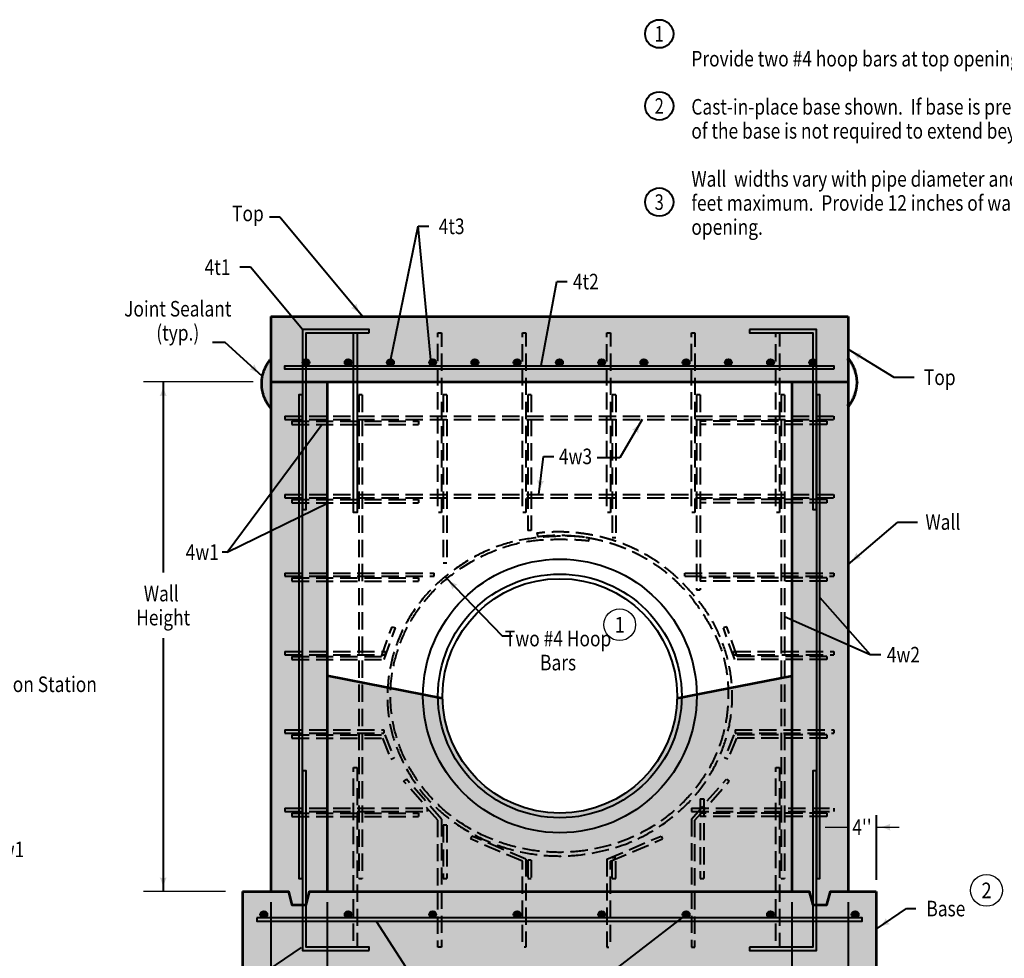
# Model space of a CAD drawing. Units: feet. Extents: x -2137151 to -2130182, y -2138504 to -2136512.
# Drawn here: x -2132274 to -2130882, y -2137840 to -2136512 of the extents above; entities that cross this region are included whole.
import ezdxf
from ezdxf.enums import TextEntityAlignment as Align

# ---------------------------------------------------------------- set-up
doc = ezdxf.new("R2010")
doc.units = ezdxf.units.FT
doc.header["$MEASUREMENT"] = 0
doc.linetypes.add('DGN Style 2', pattern=[24.386616, 14.631969, -9.754646])
doc.linetypes.add('DGN Style 3', pattern=[34.141262, 24.386616, -9.754646])
for name, color, linetype, lineweight in [('dsnCellElements', 7, 'Continuous', 0), ('Level 1', 7, 'Continuous', 0), ('Level 2', 7, 'Continuous', 0), ('Level 4', 7, 'Continuous', 0), ('Level 6', 7, 'Continuous', 0)]:
    doc.layers.add(name, color=color, linetype=linetype, lineweight=lineweight)
doc.styles.add('Style-font001', font='font001.shx')

# ---------------------------------------------------------------- blocks, each defined once
blk = doc.blocks.new('LT_1')
at = {"layer": 'Level 1', "linetype": 'Continuous', "lineweight": 30}
blk.add_hatch(color=7, dxfattribs=at).paths.add_polyline_path([(-20, 5, -0.156), (-20, -5, -0.123106), (0, 0, -0.123106)])
blk = doc.blocks.new('LT')
at = {"layer": 'dsnCellElements', "linetype": 'Continuous', "lineweight": 30}
blk.add_hatch(color=7, dxfattribs=at).paths.add_polyline_path([(-20, 5, -0.156), (-20, -5, -0.123106), (0, 0, -0.123106)])

msp = doc.modelspace()

# ---------------------------------------------------------------- hatches: boundary and pattern name
at = {"layer": 'Level 1', "linetype": 'Continuous', "lineweight": 53}
h = msp.add_hatch(color=256, dxfattribs=at)
edge = h.paths.add_edge_path()
edge.add_ellipse((-2131870.6, -2137027.1), major_axis=(60.9, 0), ratio=0.928555, start_angle=180, end_angle=217.8944)
edge.add_line((-2131918.7, -2137061.8), (-2131918.7, -2137026.9))
edge.add_line((-2131918.7, -2137026.9), (-2131918.7, -2136992.3))
edge.add_ellipse((-2131870.6, -2137027.1), major_axis=(60.9, 0), ratio=0.928555, start_angle=142.1056, end_angle=180)
at = {"layer": 'Level 1', "linetype": 'Continuous', "lineweight": 40}
h = msp.add_hatch(color=256, dxfattribs=at)
edge = h.paths.add_edge_path()
edge.add_ellipse((-2131868.9, -2136997.3), major_axis=(4.98, 0), ratio=0.928555, start_angle=0, end_angle=360)
h = msp.add_hatch(color=256, dxfattribs=at)
edge = h.paths.add_edge_path()
edge.add_ellipse((-2131809.2, -2136997.3), major_axis=(4.98, 0), ratio=0.928555, start_angle=0, end_angle=360)
h = msp.add_hatch(color=256, dxfattribs=at)
edge = h.paths.add_edge_path()
edge.add_ellipse((-2131749.5, -2136997.3), major_axis=(4.98, 0), ratio=0.928555, start_angle=0, end_angle=360)
h = msp.add_hatch(color=256, dxfattribs=at)
edge = h.paths.add_edge_path()
edge.add_ellipse((-2131689.8, -2136997.3), major_axis=(4.98, 0), ratio=0.928555, start_angle=0, end_angle=360)
h = msp.add_hatch(color=256, dxfattribs=at)
edge = h.paths.add_edge_path()
edge.add_ellipse((-2131630.1, -2136997.3), major_axis=(4.98, 0), ratio=0.928555, start_angle=0, end_angle=360)
h = msp.add_hatch(color=256, dxfattribs=at)
edge = h.paths.add_edge_path()
edge.add_ellipse((-2131570.4, -2136997.3), major_axis=(4.98, 0), ratio=0.928555, start_angle=0, end_angle=360)
h = msp.add_hatch(color=256, dxfattribs=at)
edge = h.paths.add_edge_path()
edge.add_ellipse((-2131510.6, -2136997.3), major_axis=(4.98, 0), ratio=0.928555, start_angle=0, end_angle=360)
h = msp.add_hatch(color=256, dxfattribs=at)
edge = h.paths.add_edge_path()
edge.add_ellipse((-2131450.9, -2136997.3), major_axis=(4.98, 0), ratio=0.928555, start_angle=0, end_angle=360)
h = msp.add_hatch(color=256, dxfattribs=at)
edge = h.paths.add_edge_path()
edge.add_ellipse((-2131391.2, -2136997.3), major_axis=(4.98, 0), ratio=0.928555, start_angle=0, end_angle=360)
h = msp.add_hatch(color=256, dxfattribs=at)
edge = h.paths.add_edge_path()
edge.add_ellipse((-2131331.5, -2136997.3), major_axis=(4.98, 0), ratio=0.928555, start_angle=0, end_angle=360)
h = msp.add_hatch(color=256, dxfattribs=at)
edge = h.paths.add_edge_path()
edge.add_ellipse((-2131271.8, -2136997.3), major_axis=(4.98, 0), ratio=0.928555, start_angle=0, end_angle=360)
h = msp.add_hatch(color=256, dxfattribs=at)
edge = h.paths.add_edge_path()
edge.add_ellipse((-2131212.1, -2136997.3), major_axis=(4.98, 0), ratio=0.928555, start_angle=0, end_angle=360)
h = msp.add_hatch(color=256, dxfattribs=at)
edge = h.paths.add_edge_path()
edge.add_ellipse((-2131152.4, -2136997.3), major_axis=(4.98, 0), ratio=0.928555, start_angle=0, end_angle=360)
at = {"layer": 'Level 1', "linetype": 'Continuous', "lineweight": 53}
h = msp.add_hatch(color=256, dxfattribs=at)
edge = h.paths.add_edge_path()
edge.add_ellipse((-2131150.7, -2137025.3), major_axis=(-60.9, 0), ratio=0.928555, start_angle=142.1056, end_angle=180, ccw=False)
edge.add_line((-2131102.6, -2137060.1), (-2131102.6, -2137025.1))
edge.add_line((-2131102.6, -2137025.1), (-2131102.6, -2136990.6))
edge.add_ellipse((-2131150.7, -2137025.3), major_axis=(-60.9, 0), ratio=0.928555, start_angle=180, end_angle=217.8944, ccw=False)
at = {"layer": 'Level 1', "linetype": 'Continuous', "lineweight": 40}
h = msp.add_hatch(color=256, dxfattribs=at)
edge = h.paths.add_edge_path()
edge.add_ellipse((-2131928.6, -2137777.8), major_axis=(4.98, 0), ratio=0.928555, start_angle=0, end_angle=360)
h = msp.add_hatch(color=256, dxfattribs=at)
edge = h.paths.add_edge_path()
edge.add_ellipse((-2131809.2, -2137777.8), major_axis=(4.98, 0), ratio=0.928555, start_angle=0, end_angle=360)
h = msp.add_hatch(color=256, dxfattribs=at)
edge = h.paths.add_edge_path()
edge.add_ellipse((-2131689.8, -2137777.8), major_axis=(4.98, 0), ratio=0.928555, start_angle=0, end_angle=360)
h = msp.add_hatch(color=256, dxfattribs=at)
edge = h.paths.add_edge_path()
edge.add_ellipse((-2131570.4, -2137777.8), major_axis=(4.98, 0), ratio=0.928555, start_angle=0, end_angle=360)
h = msp.add_hatch(color=256, dxfattribs=at)
edge = h.paths.add_edge_path()
edge.add_ellipse((-2131450.9, -2137777.8), major_axis=(4.98, 0), ratio=0.928555, start_angle=0, end_angle=360)
h = msp.add_hatch(color=256, dxfattribs=at)
edge = h.paths.add_edge_path()
edge.add_ellipse((-2131331.5, -2137777.8), major_axis=(4.98, 0), ratio=0.928555, start_angle=0, end_angle=360)
h = msp.add_hatch(color=256, dxfattribs=at)
edge = h.paths.add_edge_path()
edge.add_ellipse((-2131212.1, -2137777.8), major_axis=(4.98, 0), ratio=0.928555, start_angle=0, end_angle=360)
h = msp.add_hatch(color=256, dxfattribs=at)
edge = h.paths.add_edge_path()
edge.add_ellipse((-2131092.6, -2137777.8), major_axis=(4.98, 0), ratio=0.928555, start_angle=0, end_angle=360)
at = {"layer": 'Level 2', "linetype": 'Continuous', "lineweight": 40}
for color, points in [(9, [(-2131918.7, -2137024.7), (-2131918.7, -2136932.2), (-2131102.6, -2136932.2), (-2131102.6, -2137024.7), (-2131182.2, -2137024.7), (-2131839.1, -2137024.7)]), (9, [(-2131888.8, -2137764), (-2131893.8, -2137745.5), (-2131918.7, -2137745.5), (-2131918.7, -2137024.7), (-2131839.1, -2137024.7), (-2131839.1, -2137440.3), (-2131839.1, -2137745.5), (-2131864, -2137745.5), (-2131868.9, -2137764)]), (9, [(-2131152.4, -2137764), (-2131157.3, -2137745.5), (-2131182.2, -2137745.5), (-2131182.2, -2137440.3), (-2131182.2, -2137024.7), (-2131102.6, -2137024.7), (-2131102.6, -2137745.5), (-2131127.5, -2137745.5), (-2131132.5, -2137764)]), (254, [(-2131675.8, -2137472.4), (-2131839.1, -2137440.3), (-2131839.1, -2137745.5), (-2131182.2, -2137745.5), (-2131182.2, -2137440.3), (-2131344.3, -2137472.1, -0.979474)]), (9, [(-2131958.5, -2137856.4), (-2131958.5, -2137745.5), (-2131918.7, -2137745.5), (-2131893.8, -2137745.5), (-2131888.8, -2137764), (-2131868.9, -2137764), (-2131864, -2137745.5), (-2131839.1, -2137745.5), (-2131182.2, -2137745.5), (-2131157.3, -2137745.5), (-2131152.4, -2137764), (-2131132.5, -2137764), (-2131127.5, -2137745.5), (-2131102.6, -2137745.5), (-2131062.8, -2137745.5), (-2131062.8, -2137856.4)])]:
    msp.add_hatch(color=color, dxfattribs=at).paths.add_polyline_path(points)

# ---------------------------------------------------------------- linework, layer by layer
at = {"layer": 'Level 1', "color": 7, "linetype": 'Continuous', "lineweight": 40}
for p, q in [((-2131905.7, -2136791.5), (-2131920.7, -2136791.5)), ((-2131788.7, -2136932.4), (-2131905.7, -2136791.5)), ((-2131749, -2136992.7), (-2131710.4, -2136804.6)), ((-2131710.4, -2136804.6), (-2131695.4, -2136804.6)), ((-2131692.2, -2136993.3), (-2131710.4, -2136804.6)), ((-2131947.3, -2136862.4), (-2131962.3, -2136862.4)), ((-2131873.9, -2136950.7), (-2131947.3, -2136862.4)), ((-2131536.6, -2137001.4), (-2131514.5, -2136882.8)), ((-2131514.5, -2136882.8), (-2131499.5, -2136882.8)), ((-2132001.3, -2136968.5), (-2131983.5, -2136968.5)), ((-2131930.6, -2137016.9), (-2131983.5, -2136968.5)), ((-2132070.8, -2137024.7), (-2132070.8, -2137294.3)), ((-2131147.4, -2137043.1), (-2131147.4, -2137727)), ((-2131393.5, -2137077.8), (-2131425.2, -2137132.2)), ((-2131539.6, -2137184.1), (-2131533.3, -2137130)), ((-2131533.3, -2137130), (-2131518.3, -2137130)), ((-2131425.2, -2137132.2), (-2131457.1, -2137132.2)), ((-2131425.3, -2137132.2), (-2131425.2, -2137132.2)), ((-2131980.5, -2137265.3), (-2131987.6, -2137265.3)), ((-2131142.4, -2137329.6), (-2131071.3, -2137410.4)), ((-2131192.2, -2137356.6), (-2131071.3, -2137410.4)), ((-2132070.8, -2137387.2), (-2132070.8, -2137745.5)), ((-2131071.2, -2137410.4), (-2131056.2, -2137410.4)), ((-2131182.2, -2137745.4), (-2131182.2, -2137470.1)), ((-2131062.8, -2137637.2), (-2131062.8, -2137728.8)), ((-2131062.8, -2137798.7), (-2131019.9, -2137769.5)), ((-2131019.9, -2137769.5), (-2131006.9, -2137769.5)), ((-2131769.9, -2137787.3), (-2131703.7, -2137889.2)), ((-2131875.7, -2137824.5), (-2131980.8, -2137895.9))]:
    msp.add_line(p, q, dxfattribs=at)
at = {"layer": 'Level 1', "color": 7, "linetype": 'Continuous', "lineweight": 30}
for p, q in [((-2131943.7, -2137024.7), (-2132098.7, -2137024.7)), ((-2131135, -2137654.4), (-2131102.6, -2137654.4)), ((-2131062.8, -2137654.4), (-2131030.4, -2137654.4)), ((-2131982.6, -2137745.5), (-2132098.7, -2137745.5))]:
    msp.add_line(p, q, dxfattribs=at)
at = {"layer": 'Level 1', "color": 7, "linetype": 'DGN Style 3', "lineweight": 40}
for p, q in [((-2131794.3, -2137043.1), (-2131794.3, -2137727)), ((-2131789.3, -2137043.1), (-2131794.3, -2137043.1)), ((-2131789.3, -2137043.1), (-2131789.3, -2137727)), ((-2131674.9, -2137043.1), (-2131674.9, -2137281.1)), ((-2131669.9, -2137043.1), (-2131674.9, -2137043.1)), ((-2131669.9, -2137043.1), (-2131669.9, -2137281.1)), ((-2131555.4, -2137043.1), (-2131555.4, -2137234.8)), ((-2131550.5, -2137043.1), (-2131555.4, -2137043.1)), ((-2131550.5, -2137043.1), (-2131550.5, -2137234.8)), ((-2131436, -2137043.1), (-2131436, -2137244.5)), ((-2131431, -2137043.1), (-2131436, -2137043.1)), ((-2131431, -2137043.1), (-2131431, -2137244.5)), ((-2131316.6, -2137043.1), (-2131316.6, -2137318.9)), ((-2131311.6, -2137043.1), (-2131316.6, -2137043.1)), ((-2131311.6, -2137043.1), (-2131311.6, -2137318.9)), ((-2131197.1, -2137043.1), (-2131197.1, -2137727)), ((-2131192.2, -2137043.1), (-2131197.1, -2137043.1)), ((-2131192.2, -2137043.1), (-2131192.2, -2137727)), ((-2131898.8, -2137073.2), (-2131898.8, -2137077.8)), ((-2131898.8, -2137073.2), (-2131122.5, -2137073.2)), ((-2131898.8, -2137077.8), (-2131122.5, -2137077.8)), ((-2131888.8, -2137080.1), (-2131709.7, -2137080.1)), ((-2131888.8, -2137080.1), (-2131888.8, -2137084.7)), ((-2131709.7, -2137080.1), (-2131709.7, -2137084.7)), ((-2131311.6, -2137080.1), (-2131311.6, -2137084.7)), ((-2131132.5, -2137080.1), (-2131311.6, -2137080.1)), ((-2131132.5, -2137080.1), (-2131132.5, -2137084.7)), ((-2131122.5, -2137073.2), (-2131122.5, -2137077.8)), ((-2131888.8, -2137084.7), (-2131709.7, -2137084.7)), ((-2131132.5, -2137084.7), (-2131311.6, -2137084.7)), ((-2131898.8, -2137184.1), (-2131898.8, -2137188.7)), ((-2131898.8, -2137184.1), (-2131122.5, -2137184.1)), ((-2131898.8, -2137188.7), (-2131122.5, -2137188.7)), ((-2131888.8, -2137191), (-2131709.7, -2137191)), ((-2131888.8, -2137191), (-2131888.8, -2137195.6)), ((-2131709.7, -2137191), (-2131709.7, -2137195.6)), ((-2131311.6, -2137191), (-2131311.6, -2137195.6)), ((-2131132.5, -2137191), (-2131311.6, -2137191)), ((-2131132.5, -2137191), (-2131132.5, -2137195.6)), ((-2131122.5, -2137184.1), (-2131122.5, -2137188.7)), ((-2131888.8, -2137195.6), (-2131709.7, -2137195.6)), ((-2131132.5, -2137195.6), (-2131311.6, -2137195.6)), ((-2131550.5, -2137234.8), (-2131555.4, -2137234.8)), ((-2131436, -2137244.5), (-2131431, -2137244.5)), ((-2131669.9, -2137281.1), (-2131674.9, -2137281.1)), ((-2131898.8, -2137295), (-2131898.8, -2137299.6)), ((-2131898.8, -2137295), (-2131687.9, -2137295)), ((-2131898.8, -2137299.6), (-2131687.9, -2137299.6)), ((-2131888.8, -2137301.9), (-2131709.7, -2137301.9)), ((-2131888.8, -2137301.9), (-2131888.8, -2137306.5)), ((-2131709.7, -2137301.9), (-2131709.7, -2137306.5)), ((-2131687.9, -2137299.6), (-2131687.9, -2137295)), ((-2131333.4, -2137299.6), (-2131333.4, -2137295)), ((-2131333.4, -2137295), (-2131122.5, -2137295)), ((-2131333.4, -2137299.6), (-2131122.5, -2137299.6)), ((-2131311.6, -2137301.9), (-2131311.6, -2137306.5)), ((-2131132.5, -2137301.9), (-2131311.6, -2137301.9)), ((-2131132.5, -2137301.9), (-2131132.5, -2137306.5)), ((-2131122.5, -2137295), (-2131122.5, -2137299.6)), ((-2131888.8, -2137306.5), (-2131709.7, -2137306.5)), ((-2131132.5, -2137306.5), (-2131311.6, -2137306.5)), ((-2131316.6, -2137318.9), (-2131311.6, -2137318.9)), ((-2131762.1, -2137412.8), (-2131747.3, -2137371.2)), ((-2131758.5, -2137417.4), (-2131742.6, -2137372.6)), ((-2131747.3, -2137371.2), (-2131742.6, -2137372.6)), ((-2131274, -2137371.2), (-2131278.7, -2137372.6)), ((-2131262.8, -2137417.4), (-2131278.7, -2137372.6)), ((-2131259.2, -2137412.8), (-2131274, -2137371.2)), ((-2131898.8, -2137405.9), (-2131898.8, -2137410.5)), ((-2131898.8, -2137405.9), (-2131756.7, -2137405.9)), ((-2131898.8, -2137410.5), (-2131756.7, -2137410.5)), ((-2131888.8, -2137412.8), (-2131762.1, -2137412.8)), ((-2131888.8, -2137412.8), (-2131888.8, -2137417.4)), ((-2131756.7, -2137410.5), (-2131756.7, -2137405.9)), ((-2131264.6, -2137410.5), (-2131264.6, -2137405.9)), ((-2131264.6, -2137405.9), (-2131122.5, -2137405.9)), ((-2131264.6, -2137410.5), (-2131122.5, -2137410.5)), ((-2131132.5, -2137412.8), (-2131259.2, -2137412.8)), ((-2131132.5, -2137412.8), (-2131132.5, -2137417.4)), ((-2131122.5, -2137405.9), (-2131122.5, -2137410.5)), ((-2131888.8, -2137417.4), (-2131758.5, -2137417.4)), ((-2131132.5, -2137417.4), (-2131262.8, -2137417.4)), ((-2131898.8, -2137516.8), (-2131898.8, -2137521.4)), ((-2131898.8, -2137516.8), (-2131759, -2137516.8)), ((-2131898.8, -2137521.4), (-2131759, -2137521.4)), ((-2131888.8, -2137523.7), (-2131757.3, -2137523.7)), ((-2131888.8, -2137523.7), (-2131888.8, -2137528.3)), ((-2131759, -2137516.8), (-2131759, -2137521.4)), ((-2131757.3, -2137523.7), (-2131744.3, -2137556.4)), ((-2131264, -2137523.7), (-2131277, -2137556.4)), ((-2131132.5, -2137523.7), (-2131264, -2137523.7)), ((-2131262.3, -2137516.8), (-2131262.3, -2137521.4)), ((-2131262.3, -2137516.8), (-2131122.5, -2137516.8)), ((-2131262.3, -2137521.4), (-2131122.5, -2137521.4)), ((-2131132.5, -2137523.7), (-2131132.5, -2137528.3)), ((-2131122.5, -2137516.8), (-2131122.5, -2137521.4)), ((-2131888.8, -2137528.3), (-2131760.8, -2137528.3)), ((-2131760.8, -2137528.3), (-2131748.9, -2137558)), ((-2131260.5, -2137528.3), (-2131272.3, -2137558)), ((-2131132.5, -2137528.3), (-2131260.5, -2137528.3)), ((-2131748.9, -2137558), (-2131744.3, -2137556.4)), ((-2131272.3, -2137558), (-2131277, -2137556.4)), ((-2131727, -2137586.3), (-2131730.9, -2137589.2)), ((-2131682.3, -2137644.7), (-2131730.9, -2137589.2)), ((-2131677.4, -2137643), (-2131727, -2137586.3)), ((-2131324, -2137643), (-2131274.4, -2137586.3)), ((-2131319.1, -2137644.7), (-2131270.5, -2137589.2)), ((-2131274.4, -2137586.3), (-2131270.5, -2137589.2)), ((-2131311.6, -2137614.4), (-2131306.6, -2137614.4)), ((-2131311.6, -2137614.4), (-2131311.6, -2137727)), ((-2131306.6, -2137614.4), (-2131306.6, -2137727)), ((-2131898.8, -2137627.7), (-2131898.8, -2137632.3)), ((-2131898.8, -2137627.7), (-2131697.6, -2137627.7)), ((-2131898.8, -2137632.3), (-2131697.6, -2137632.3)), ((-2131888.8, -2137634.6), (-2131709.7, -2137634.6)), ((-2131888.8, -2137634.6), (-2131888.8, -2137639.2)), ((-2131709.7, -2137634.6), (-2131709.7, -2137639.2)), ((-2131697.6, -2137627.7), (-2131697.6, -2137632.3)), ((-2131323.7, -2137627.7), (-2131323.7, -2137632.3)), ((-2131323.7, -2137627.7), (-2131122.5, -2137627.7)), ((-2131323.7, -2137632.3), (-2131122.5, -2137632.3)), ((-2131311.6, -2137634.6), (-2131311.6, -2137639.2)), ((-2131132.5, -2137634.6), (-2131311.6, -2137634.6)), ((-2131132.5, -2137634.6), (-2131132.5, -2137639.2)), ((-2131122.5, -2137627.7), (-2131122.5, -2137632.3)), ((-2131888.8, -2137639.2), (-2131709.7, -2137639.2)), ((-2131132.5, -2137639.2), (-2131311.6, -2137639.2)), ((-2131669.9, -2137651.7), (-2131674.9, -2137651.7)), ((-2131674.9, -2137651.7), (-2131674.9, -2137727)), ((-2131669.9, -2137651.7), (-2131669.9, -2137727)), ((-2131634.4, -2137666.9), (-2131636.5, -2137671.1)), ((-2131562.9, -2137702.7), (-2131636.5, -2137671.1)), ((-2131557.9, -2137699.7), (-2131634.4, -2137666.9)), ((-2131443.5, -2137699.7), (-2131366.9, -2137666.9)), ((-2131438.5, -2137702.7), (-2131364.9, -2137671.1)), ((-2131366.9, -2137666.9), (-2131364.9, -2137671.1)), ((-2131550.5, -2137701), (-2131555.4, -2137701)), ((-2131555.4, -2137701), (-2131555.4, -2137727)), ((-2131550.5, -2137701), (-2131550.5, -2137727)), ((-2131436, -2137697.3), (-2131431, -2137697.3)), ((-2131436, -2137727), (-2131436, -2137697.3)), ((-2131431, -2137727), (-2131431, -2137697.3)), ((-2131794.3, -2137727), (-2131789.3, -2137727)), ((-2131674.9, -2137727), (-2131669.9, -2137727)), ((-2131555.4, -2137727), (-2131550.5, -2137727)), ((-2131436, -2137727), (-2131431, -2137727)), ((-2131311.6, -2137727), (-2131306.6, -2137727)), ((-2131197.1, -2137727), (-2131192.2, -2137727))]:
    msp.add_line(p, q, dxfattribs=at)
at = {"layer": 'Level 1', "color": 7, "linetype": 'DGN Style 2', "lineweight": 40, "flags": 128}
msp.add_lwpolyline([(-2131779.4, -2136955.4), (-2131779.4, -2136950.7), (-2131873.9, -2136950.7), (-2131873.9, -2137204.9), (-2131868.9, -2137204.9), (-2131868.9, -2136955.4), (-2131779.4, -2136955.4)], close=True, dxfattribs=at)
at = {"layer": 'Level 1', "color": 7, "linetype": 'Continuous', "lineweight": 40, "flags": 128}
for points in [[(-2131779.4, -2136955.4), (-2131779.4, -2136950.7), (-2131873.9, -2136950.7), (-2131873.9, -2137204.9), (-2131868.9, -2137204.9), (-2131868.9, -2136955.4), (-2131779.4, -2136955.4)], [(-2131241.9, -2136950.7), (-2131241.9, -2136955.4), (-2131152.4, -2136955.4), (-2131152.4, -2137204.9), (-2131147.4, -2137204.9), (-2131147.4, -2136950.7), (-2131241.9, -2136950.7)], [(-2131801.8, -2136955.4), (-2131796.8, -2136955.4), (-2131796.8, -2137209.5), (-2131801.8, -2137209.5), (-2131801.8, -2136955.4)], [(-2131122.5, -2137006.5), (-2131898.8, -2137006.5), (-2131898.8, -2137001.9), (-2131122.5, -2137001.9), (-2131122.5, -2137006.5)], [(-2131873.9, -2137043.1), (-2131878.9, -2137043.1), (-2131878.9, -2137727), (-2131873.9, -2137727), (-2131873.9, -2137043.1)], [(-2131147.4, -2137043.1), (-2131147.4, -2137727), (-2131142.4, -2137727), (-2131142.4, -2137043.1), (-2131147.4, -2137043.1)], [(-2131779.4, -2137828.7), (-2131779.4, -2137824), (-2131868.9, -2137824), (-2131868.9, -2137574.5), (-2131873.9, -2137574.5), (-2131873.9, -2137828.7), (-2131779.4, -2137828.7)], [(-2131241.9, -2137824), (-2131241.9, -2137828.7), (-2131147.4, -2137828.7), (-2131147.4, -2137574.5), (-2131152.4, -2137574.5), (-2131152.4, -2137824), (-2131241.9, -2137824)], [(-2131938.6, -2137782.5), (-2131938.6, -2137787.1), (-2131082.7, -2137787.1), (-2131082.7, -2137782.5), (-2131938.6, -2137782.5)]]:
    msp.add_lwpolyline(points, close=True, dxfattribs=at)
at = {"layer": 'Level 1', "color": 7, "linetype": 'DGN Style 3', "lineweight": 40, "flags": 128}
for points in [[(-2131682.3, -2136955.4), (-2131677.4, -2136955.4), (-2131677.4, -2137209.5), (-2131682.3, -2137209.5), (-2131682.3, -2136955.4)], [(-2131562.9, -2136955.4), (-2131557.9, -2136955.4), (-2131557.9, -2137209.5), (-2131562.9, -2137209.5), (-2131562.9, -2136955.4)], [(-2131443.5, -2136955.4), (-2131438.5, -2136955.4), (-2131438.5, -2137209.5), (-2131443.5, -2137209.5), (-2131443.5, -2136955.4)], [(-2131324, -2136955.4), (-2131319.1, -2136955.4), (-2131319.1, -2137209.5), (-2131324, -2137209.5), (-2131324, -2136955.4)], [(-2131204.6, -2136955.4), (-2131199.6, -2136955.4), (-2131199.6, -2137209.5), (-2131204.6, -2137209.5), (-2131204.6, -2136955.4)], [(-2131801.8, -2137569.9), (-2131796.8, -2137569.9), (-2131796.8, -2137824), (-2131801.8, -2137824), (-2131801.8, -2137569.9)], [(-2131204.6, -2137569.9), (-2131199.6, -2137569.9), (-2131199.6, -2137824), (-2131204.6, -2137824), (-2131204.6, -2137569.9)]]:
    msp.add_lwpolyline(points, close=True, dxfattribs=at)
at = {"layer": 'Level 1', "color": 7, "linetype": 'Continuous', "lineweight": 40, "flags": 128}
msp.add_lwpolyline([(-2131672.2, -2137300.2), (-2131591.4, -2137383.9), (-2131577.2, -2137383.9)], dxfattribs=at)
at = {"layer": 'Level 1', "color": 7, "linetype": 'DGN Style 3', "lineweight": 40, "flags": 128}
for points in [[(-2131677.4, -2137643), (-2131677.4, -2137824), (-2131682.3, -2137824), (-2131682.3, -2137644.7)], [(-2131324, -2137643), (-2131324, -2137824), (-2131319.1, -2137824), (-2131319.1, -2137644.7)], [(-2131557.9, -2137699.7), (-2131557.9, -2137824), (-2131562.9, -2137824), (-2131562.9, -2137702.7)], [(-2131443.5, -2137699.7), (-2131443.5, -2137824), (-2131438.5, -2137824), (-2131438.5, -2137702.7)]]:
    msp.add_lwpolyline(points, dxfattribs=at)
at = {"layer": 'Level 1', "color": 7, "linetype": 'Continuous', "lineweight": 40}
for centre, radius in [((-2131369.5, -2136532.4), 20), ((-2131369.5, -2136634.4), 20), ((-2131369.5, -2136770.4), 20), ((-2131510, -2137468.8), 193.5), ((-2131510, -2137468.8), 172.3)]:
    msp.add_circle(centre, radius, dxfattribs=at)
at = {"layer": 'Level 1', "color": 7, "lineweight": 30}
for centre in [(-2131425.4, -2137368.1), (-2130906.8, -2137743.8)]:
    msp.add_circle(centre, 22.5, dxfattribs=at)
at = {"layer": 'Level 1', "color": 7, "linetype": 'Continuous', "lineweight": 40}
for centre in [(-2131868.9, -2136997.3), (-2131809.2, -2136997.3), (-2131749.5, -2136997.3), (-2131689.8, -2136997.3), (-2131630.1, -2136997.3), (-2131570.4, -2136997.3), (-2131510.6, -2136997.3), (-2131450.9, -2136997.3), (-2131391.2, -2136997.3), (-2131331.5, -2136997.3), (-2131271.8, -2136997.3), (-2131212.1, -2136997.3), (-2131152.4, -2136997.3), (-2131928.6, -2137777.8), (-2131809.2, -2137777.8), (-2131689.8, -2137777.8), (-2131570.4, -2137777.8), (-2131450.9, -2137777.8), (-2131331.5, -2137777.8), (-2131212.1, -2137777.8), (-2131092.6, -2137777.8)]:
    msp.add_ellipse(centre, major_axis=(4.98, 0), ratio=0.928555, dxfattribs=at)
at = {"layer": 'Level 1', "color": 7, "linetype": 'Continuous', "lineweight": 53}
for points in [[(-2131931.5, -2137027.1), (-2131931.5, -2137027.1), (-2131931.5, -2137046.5), (-2131918.7, -2137061.8), (-2131918.7, -2137044.4), (-2131918.7, -2137026.9), (-2131918.7, -2137009.6), (-2131918.7, -2136992.3), (-2131931.5, -2137007.7), (-2131931.5, -2137027.1)], [(-2131089.8, -2137025.3), (-2131089.8, -2137025.3), (-2131089.8, -2137044.7), (-2131102.6, -2137060.1), (-2131102.6, -2137042.6), (-2131102.6, -2137025.1), (-2131102.6, -2137007.8), (-2131102.6, -2136990.6), (-2131089.8, -2137005.9), (-2131089.8, -2137025.3)]]:
    msp.add_rational_spline(points, [1, 1, 0.945818265426, 1, 1, 1, 1, 1, 0.945818265426, 1], degree=2, knots=[0, 0, 0, 0, 0.333333, 0.333333, 0.5, 0.5, 0.666667, 0.666667, 1, 1, 1], dxfattribs=at)
at = {"layer": 'Level 1', "color": 7, "linetype": 'DGN Style 3', "lineweight": 40}
msp.add_rational_spline([(-2131541.2, -2137243.3), (-2131541.9, -2137241), (-2131542.5, -2137238.7), (-2131411.5, -2137222.7), (-2131328.2, -2137318), (-2131107.9, -2137547), (-2131408.7, -2137674.7), (-2131709.4, -2137802.3), (-2131751.8, -2137497.8), (-2131794.1, -2137193.2), (-2131468.3, -2137245.8), (-2131468.9, -2137247.8), (-2131469.6, -2137249.8), (-2131786.9, -2137198.3), (-2131747.7, -2137495.2), (-2131708.5, -2137792.2), (-2131413.9, -2137671), (-2131119.3, -2137549.9), (-2131329.8, -2137323.4), (-2131411, -2137227.5), (-2131541.2, -2137243.3)], [1, 1, 1, 0.872583600538, 1, 0.593351517897, 1, 0.593351517897, 1, 0.593351517897, 1, 1, 1, 0.595559422386, 1, 0.595559422386, 1, 0.595559422386, 1, 0.869236861232, 1], degree=2, knots=[0, 0, 0, 0.166667, 0.166667, 0.333333, 0.333333, 0.388889, 0.388889, 0.444444, 0.444444, 0.5, 0.5, 0.666667, 0.666667, 0.722222, 0.722222, 0.777778, 0.777778, 0.833333, 0.833333, 1, 1, 1], dxfattribs=at)
at = {"layer": 'Level 1', "color": 7, "linetype": 'Continuous', "lineweight": 40, "extrusion": (0, 0, -1)}
for points in [[(2131182.3, -2137470.1), (2131182.2, -2137470.1), (2131182.3, -2137470.1)], [(2131719.7, -2137746.3), (2131719.6, -2137746.3), (2131719.7, -2137746.4)]]:
    msp.add_solid(points, dxfattribs=at)
at = {"layer": 'Level 4', "color": 7, "linetype": 'Continuous', "lineweight": 53}
for p, q in [((-2131918.7, -2136932.2), (-2131102.6, -2136932.2)), ((-2131918.7, -2136932.2), (-2131918.7, -2137745.5)), ((-2131102.6, -2136932.2), (-2131102.6, -2137745.5)), ((-2131918.7, -2137024.7), (-2131102.6, -2137024.7)), ((-2131839.1, -2137024.7), (-2131839.1, -2137745.5)), ((-2131182.2, -2137024.7), (-2131182.2, -2137745.5)), ((-2131675.8, -2137472.4), (-2131839.1, -2137440.3)), ((-2131344.3, -2137472.1), (-2131182.2, -2137440.3)), ((-2131958.5, -2137745.5), (-2131958.5, -2137856.4)), ((-2131958.5, -2137745.5), (-2131918.7, -2137745.5)), ((-2131839.1, -2137745.5), (-2131182.2, -2137745.5)), ((-2131102.6, -2137745.5), (-2131062.8, -2137745.5)), ((-2131062.8, -2137745.5), (-2131062.8, -2137856.4))]:
    msp.add_line(p, q, dxfattribs=at)
at = {"layer": 'Level 4', "color": 7, "linetype": 'Continuous', "lineweight": 53, "flags": 128}
for points in [[(-2131918.7, -2137745.5), (-2131893.8, -2137745.5), (-2131888.8, -2137764), (-2131868.9, -2137764), (-2131864, -2137745.5), (-2131839.1, -2137745.5)], [(-2131182.2, -2137745.5), (-2131157.3, -2137745.5), (-2131152.4, -2137764), (-2131132.5, -2137764), (-2131127.5, -2137745.5), (-2131102.6, -2137745.5)]]:
    msp.add_lwpolyline(points, dxfattribs=at)
at = {"layer": 'Level 4', "color": 7, "linetype": 'Continuous', "lineweight": 40}
msp.add_circle((-2131510, -2137468.8), 165.8, dxfattribs=at)
at = {"layer": 'Level 6', "color": 7, "linetype": 'Continuous', "lineweight": 40}
for p, q in [((-2131102.6, -2136978.5), (-2131037.7, -2137018.1)), ((-2131037.7, -2137018.1), (-2131008.9, -2137018.1)), ((-2131980.5, -2137265.3), (-2131846.2, -2137084.6)), ((-2131980.5, -2137265.3), (-2131837.4, -2137195.6)), ((-2131102.6, -2137282.8), (-2131032.1, -2137222.8)), ((-2131032.1, -2137222.8), (-2131004.5, -2137222.8)), ((-2131918.7, -2137760.6), (-2131918.7, -2137951.6)), ((-2131839.1, -2137760.6), (-2131839.1, -2137951.6)), ((-2131182.2, -2137760.6), (-2131182.2, -2137951.6)), ((-2131102.6, -2137760.6), (-2131102.6, -2137951.6)), ((-2131475.7, -2137889.2), (-2131335, -2137781.2))]:
    msp.add_line(p, q, dxfattribs=at)

# ---------------------------------------------------------------- block references
at = {"layer": 'dsnCellElements', "color": 7, "linetype": 'Continuous', "lineweight": 30}
for p, rotation in [((-2131102.6, -2136978.5), 148.5932060092332), ((-2131102.6, -2137282.8), 220.4198292919945), ((-2131335, -2137781.2), 39.56917936878202)]:
    msp.add_blockref('LT', p, dxfattribs=dict(at, rotation=rotation))
at = {"layer": 'Level 1', "color": 7, "linetype": 'Continuous', "lineweight": 30}
for p, rotation in [((-2131788.7, -2136932.4), 309.7970762632821), ((-2131873.9, -2136950.7), 309.7970762632821), ((-2131749, -2136992.7), 258.1121976852539), ((-2131692.2, -2136993.3), 274.899302136682), ((-2131536.6, -2137001.4), 259.1468238461951), ((-2131930.6, -2137016.9), 317.4558847552258), ((-2132070.8, -2137024.7), 90.00000000000006), ((-2131393.4, -2137077.7), 59.29443481905246), ((-2131846.2, -2137084.6), 53.3714235582022), ((-2131539.6, -2137184.1), 263.3909305097185), ((-2131837.4, -2137195.6), 26.16613393751798), ((-2131672.1, -2137300.4), 133.6588837609325), ((-2131142, -2137329.5), 131.1597700153716), ((-2131192, -2137356.4), 155.5361560987798), ((-2131102.6, -2137654.4), 359.9999999999999), ((-2131062.8, -2137654.4), 180.0000000000001), ((-2132070.8, -2137745.5), 269.9999999999998), ((-2131062.8, -2137798.7), 214.124320573364), ((-2131875.7, -2137824.5), 34.12432057336397)]:
    msp.add_blockref('LT_1', p, dxfattribs=dict(at, rotation=rotation))
at = {"layer": 'Level 1', "color": 7, "linetype": 'Continuous', "lineweight": 30, "extrusion": (0, 0, -1), "rotation": 58.73234291955126}
msp.add_blockref('LT_1', (2131769.9, -2137787.2), dxfattribs=at)
msp.add_blockref('LT_1', (2131769.9, -2137787.2), dxfattribs=at)

# ---------------------------------------------------------------- texts
at = {"layer": 'Level 1', "color": 7, "linetype": 'Continuous', "lineweight": 40, "style": 'Style-font001'}
for s, width, p in [('1', 0.772727, (-2131369.5, -2136532.4)), ('2', 0.772727, (-2131369.5, -2136634.4)), ('3', 0.772727, (-2131369.5, -2136770.4)), ('Top', 0.818182, (-2131951, -2136786.4)), ('4t3', 0.818182, (-2131663, -2136804.6)), ('4t1', 0.818182, (-2131994, -2136862.4)), ('4t2', 0.818182, (-2131473.3, -2136882.8)), ('Top', 0.818182, (-2130972.9, -2137018.1)), ('4w3', 0.818182, (-2131487.9, -2137130)), ('Wall', 0.818182, (-2130968.5, -2137222.8)), ('4w1', 0.818182, (-2132015.5, -2137265.3)), ('4w2', 0.818182, (-2131024.3, -2137410.4)), ("4''", 0.818182, (-2131082.9, -2137654.4)), ('4w1', 0.818182, (-2132290.7, -2137685.8)), ('Base', 0.818182, (-2130964.3, -2137769.5))]:
    msp.add_text(s, height=22, dxfattribs=dict(at, width=width)).set_placement(p, align=Align.MIDDLE_CENTER)
at = {"layer": 'Level 1', "color": 7, "linetype": 'Continuous', "lineweight": 40, "style": 'Style-font001', "width": 0.863636}
for s, p in [('1', (-2131425.4, -2137357.1)), ('2', (-2130906.8, -2137732.8))]:
    msp.add_text(s, height=22, dxfattribs=at).set_placement(p, align=Align.TOP_CENTER)
at = {"layer": 'Level 1', "color": 7, "linetype": 'Continuous', "lineweight": 40, "char_height": 22, "line_spacing_factor": 0.927273, "style": 'Style-font001'}
for s, insert, width, attachment_point in [('\\H1x;\\W0.818182;Provide two #4 hoop bars at top opening and at all  pipe openings.\\P\\PCast-in-place base shown.  If base is precast integral with walls, the footprint of the base is not required to extend beyond the outer edge of the walls. \\P\\PWall  widths vary with pipe diameter and range from  4 feet minimum to 9 feet maximum.  Provide 12 inches of wall  width (minimum) each side of pipe opening.', (-2131324.1, -2136686.6), 883.276, 4), ('\\H1x;\\W0.818182;Joint Sealant (typ.)', (-2132050.2, -2136938.2), 164.383, 5), ('\\H1x;\\W0.818182;Wall  Height', (-2132070.8, -2137341), 127.204, 5), ('\\H1x;\\W0.818182;Two #4 Hoop Bars', (-2131512.5, -2137404.6), 156.254, 5), ('\\H1x;\\W0.818182;Location Station', (-2132259.3, -2137452.3), 195.574, 5)]:
    msp.add_mtext(s, dxfattribs=dict(at, insert=insert, width=width, attachment_point=attachment_point))
at = {"layer": 'Level 1', "color": 7, "linetype": 'Continuous', "lineweight": 40, "insert": (-2131455.1, -2137121.1), "char_height": 22.179, "attachment_point": 3, "line_spacing_factor": 0.9, "style": 'Style-font001'}
msp.add_mtext('\\H1x;\\W0.875015; \\P', dxfattribs=at)

doc.saveas('drawing.dxf')
